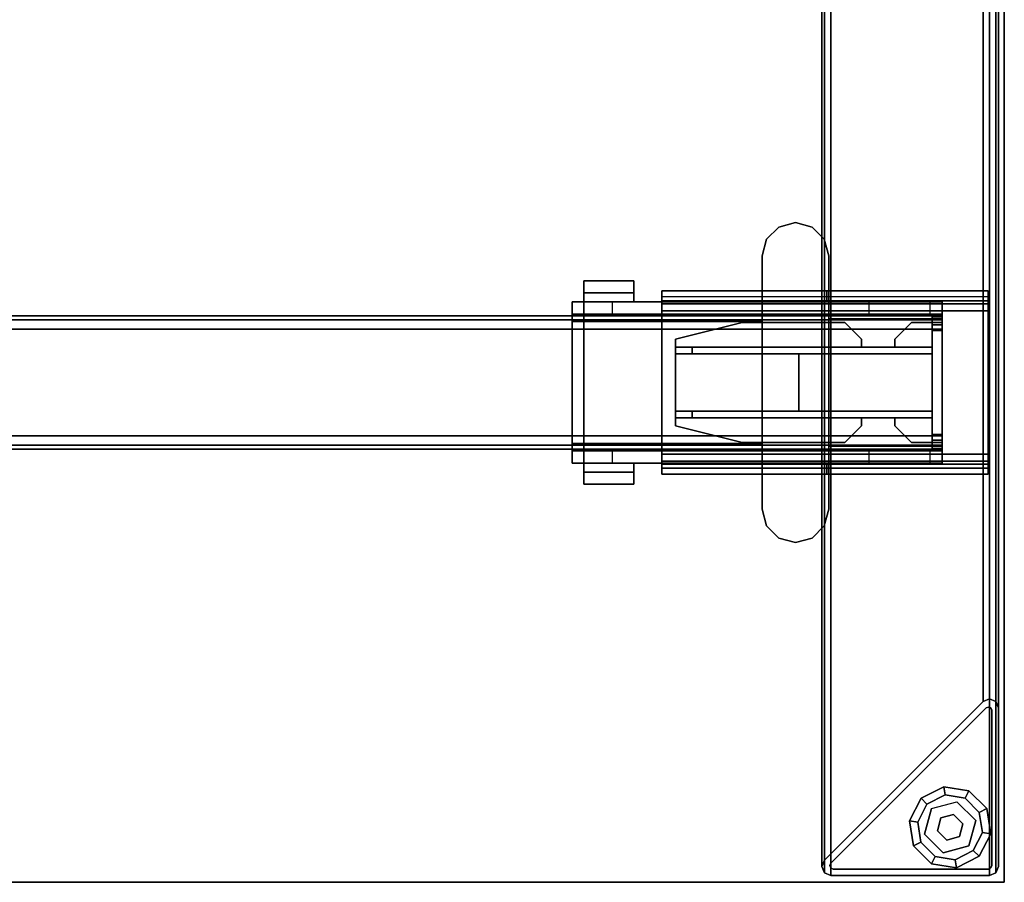
# Model space of a CAD drawing. Units: inches. Extents: x -2 to 168, y -6 to 113.
# Drawn here: x 156 to 167, y 36 to 46 of the extents above; entities that cross this region are included whole.
import ezdxf

# ---------------------------------------------------------------- set-up
doc = ezdxf.new("R2010")
doc.units = ezdxf.units.IN
doc.header["$MEASUREMENT"] = 0
for name, color, linetype in [('HARDWARE-BEAMCLAMP', 4, 'Continuous'), ('HARDWARE-BEAMINSERT', 4, 'Continuous'), ('STRUCTURE-BEAM', 7, 'Continuous'), ('STRUCTURE-GLIDE', 7, 'Continuous'), ('STRUCTURE-LEG', 7, 'Continuous'), ('WKSURF-LAM', 6, 'Continuous')]:
    doc.layers.add(name, color=color, linetype=linetype)

# ---------------------------------------------------------------- blocks, each defined once
blk = doc.blocks.new('XGNLFEN_48_0T')
at = {"layer": 'STRUCTURE-GLIDE'}
for points in [[(0.307, 23.568, 0.169), (0.376, 23.499, 0.225), (0.589, 23.608, 0.225), (0.574, 23.704, 0.169)], [(0.307, 23.568, 0.056), (0.307, 23.568, 0.169), (0.574, 23.704, 0.169), (0.574, 23.704, 0.056)], [(0.376, 23.499), (0.307, 23.568, 0.056), (0.574, 23.704, 0.056), (0.589, 23.608)], [(0.574, 23.704, 0.169), (0.589, 23.608, 0.225), (0.826, 23.571, 0.225), (0.87, 23.657, 0.169)], [(0.574, 23.704, 0.056), (0.574, 23.704, 0.169), (0.87, 23.657, 0.169), (0.87, 23.657, 0.056)], [(0.589, 23.608), (0.574, 23.704, 0.056), (0.87, 23.657, 0.056), (0.826, 23.571)], [(0.87, 23.657, 0.169), (0.826, 23.571, 0.225), (0.995, 23.401, 0.225), (1.082, 23.446, 0.169)], [(0.826, 23.571), (0.87, 23.657, 0.056), (1.082, 23.446, 0.056), (0.995, 23.401)], [(0.87, 23.657, 0.056), (0.87, 23.657, 0.169), (1.082, 23.446, 0.169), (1.082, 23.446, 0.056)], [(0.171, 23.301, 0.169), (0.267, 23.286, 0.225), (0.376, 23.499, 0.225), (0.307, 23.568, 0.169)], [(0.171, 23.301, 0.056), (0.171, 23.301, 0.169), (0.307, 23.568, 0.169), (0.307, 23.568, 0.056)], [(0.267, 23.286), (0.171, 23.301, 0.056), (0.307, 23.568, 0.056), (0.376, 23.499)], [(0.731, 23.527, 0.429), (0.731, 23.527, 0.225), (0.429, 23.446, 0.225), (0.429, 23.446, 0.429)], [(0.952, 23.306, 0.429), (0.952, 23.306, 0.225), (0.731, 23.527, 0.225), (0.731, 23.527, 0.429)], [(0.429, 23.446, 0.429), (0.429, 23.446, 0.225), (0.348, 23.144, 0.225), (0.348, 23.144, 0.429)], [(1.082, 23.446, 0.169), (0.995, 23.401, 0.225), (1.032, 23.165, 0.225), (1.129, 23.15, 0.169)], [(0.995, 23.401), (1.082, 23.446, 0.056), (1.129, 23.15, 0.056), (1.032, 23.165)], [(1.082, 23.446, 0.056), (1.082, 23.446, 0.169), (1.129, 23.15, 0.169), (1.129, 23.15, 0.056)], [(0.218, 23.005, 0.169), (0.305, 23.05, 0.225), (0.267, 23.286, 0.225), (0.171, 23.301, 0.169)], [(0.218, 23.005, 0.056), (0.218, 23.005, 0.169), (0.171, 23.301, 0.169), (0.171, 23.301, 0.056)], [(0.305, 23.05), (0.218, 23.005, 0.056), (0.171, 23.301, 0.056), (0.267, 23.286)], [(0.539, 23.336, 2.87), (0.539, 23.336, 0.429), (0.499, 23.185, 0.429), (0.499, 23.185, 2.87)], [(0.69, 23.376, 2.87), (0.69, 23.376, 0.429), (0.539, 23.336, 0.429), (0.539, 23.336, 2.87)], [(0.801, 23.266, 2.87), (0.801, 23.266, 0.429), (0.69, 23.376, 0.429), (0.69, 23.376, 2.87)], [(0.76, 23.115, 2.87), (0.76, 23.115, 0.429), (0.801, 23.266, 0.429), (0.801, 23.266, 2.87)], [(0.871, 23.004, 0.429), (0.871, 23.004, 0.225), (0.952, 23.306, 0.225), (0.952, 23.306, 0.429)], [(0.348, 23.144, 0.429), (0.348, 23.144, 0.225), (0.569, 22.923, 0.225), (0.569, 22.923, 0.429)], [(0.499, 23.185, 2.87), (0.499, 23.185, 0.429), (0.609, 23.074, 0.429), (0.609, 23.074, 2.87)], [(1.129, 23.15, 0.169), (1.032, 23.165, 0.225), (0.924, 22.951, 0.225), (0.993, 22.883, 0.169)], [(1.032, 23.165), (1.129, 23.15, 0.056), (0.993, 22.883, 0.056), (0.924, 22.951)], [(1.129, 23.15, 0.056), (1.129, 23.15, 0.169), (0.993, 22.883, 0.169), (0.993, 22.883, 0.056)], [(0.43, 22.793, 0.169), (0.474, 22.88, 0.225), (0.305, 23.05, 0.225), (0.218, 23.005, 0.169)], [(0.474, 22.88), (0.43, 22.793, 0.056), (0.218, 23.005, 0.056), (0.305, 23.05)], [(0.609, 23.074, 0.429), (0.76, 23.115, 0.429), (0.76, 23.115, 2.87), (0.609, 23.074, 2.87)], [(0.43, 22.793, 0.056), (0.43, 22.793, 0.169), (0.218, 23.005, 0.169), (0.218, 23.005, 0.056)], [(0.993, 22.883, 0.169), (0.924, 22.951, 0.225), (0.71, 22.843, 0.225), (0.726, 22.746, 0.169)], [(0.924, 22.951), (0.993, 22.883, 0.056), (0.726, 22.746, 0.056), (0.71, 22.843)], [(0.726, 22.746, 0.169), (0.71, 22.843, 0.225), (0.474, 22.88, 0.225), (0.43, 22.793, 0.169)], [(0.71, 22.843), (0.726, 22.746, 0.056), (0.43, 22.793, 0.056), (0.474, 22.88)], [(0.993, 22.883, 0.056), (0.993, 22.883, 0.169), (0.726, 22.746, 0.169), (0.726, 22.746, 0.056)], [(0.726, 22.746, 0.056), (0.726, 22.746, 0.169), (0.43, 22.793, 0.169), (0.43, 22.793, 0.056)]]:
    blk.add_3dface(points, dxfattribs=at)
for points, invisible_edges in [([(0.267, 23.286), (0.376, 23.499), (0.924, 22.951), (0.71, 22.843)], 10), ([(0.267, 23.286, 0.225), (0.71, 22.843, 0.225), (0.924, 22.951, 0.225), (0.376, 23.499, 0.225)], 5), ([(0.924, 22.951), (0.376, 23.499), (0.589, 23.608), (1.032, 23.165)], 5), ([(0.924, 22.951, 0.225), (1.032, 23.165, 0.225), (0.589, 23.608, 0.225), (0.376, 23.499, 0.225)], 10), ([(0.429, 23.446, 0.429), (0.871, 23.004, 0.429), (0.952, 23.306, 0.429), (0.731, 23.527, 0.429)], 1), ([(0.589, 23.608), (0.826, 23.571), (0.995, 23.401), (1.032, 23.165)], 8), ([(0.589, 23.608, 0.225), (1.032, 23.165, 0.225), (0.995, 23.401, 0.225), (0.826, 23.571, 0.225)], 1), ([(0.569, 22.923, 0.429), (0.348, 23.144, 0.429), (0.429, 23.446, 0.429), (0.871, 23.004, 0.429)], 4), ([(0.474, 22.88), (0.305, 23.05), (0.267, 23.286), (0.71, 22.843)], 4), ([(0.474, 22.88, 0.225), (0.71, 22.843, 0.225), (0.267, 23.286, 0.225), (0.305, 23.05, 0.225)], 2)]:
    blk.add_3dface(points, dxfattribs=dict(at, invisible_edges=invisible_edges))
at = {"layer": 'STRUCTURE-LEG'}
for points in [[(0.079, -23.69, 27.304), (0.11, -23.765, 27.38), (0.11, 23.765, 27.38), (0.079, 23.69, 27.304)], [(0.079, 23.69, 27.304), (0.11, 23.765, 27.38), (0.11, 23.765, 0.521), (0.079, 23.69, 0.521)], [(0.11, -23.765, 27.38), (0.185, -23.796, 27.411), (0.185, 23.796, 27.411), (0.11, 23.765, 27.38)], [(0.11, 23.765, 27.38), (0.185, 23.796, 27.411), (0.185, 23.796, 0.521), (0.11, 23.765, 0.521)], [(2.059, 23.796, 27.411), (0.185, 23.796, 27.411), (0.185, -23.796, 27.411), (2.059, -23.796, 27.411)], [(2.059, 23.796, 0.521), (0.185, 23.796, 0.521), (0.185, 23.796, 27.411), (2.059, 23.796, 27.411)], [(2.059, 23.796, 27.411), (2.059, -23.796, 27.411), (2.134, -23.765, 27.38), (2.134, 23.765, 27.38)], [(2.134, 23.765, 27.38), (2.134, 23.765, 0.521), (2.059, 23.796, 0.521), (2.059, 23.796, 27.411)], [(2.134, 23.765, 27.38), (2.134, -23.765, 27.38), (2.166, -23.69, 27.304), (2.166, 23.69, 27.304)], [(2.166, 23.69, 27.304), (2.166, 23.69, 0.521), (2.134, 23.765, 0.521), (2.134, 23.765, 27.38)], [(0.079, 23.69, 27.304), (0.079, 21.816, 25.43), (0.079, -21.816, 25.43), (0.079, -23.69, 27.304)], [(0.079, 23.69, 0.521), (0.079, 21.816, 0.521), (0.079, 21.816, 25.43), (0.079, 23.69, 27.304)], [(0.158, 23.678, 0.521), (0.169, 23.706, 0.521), (0.169, 23.706, 0.639), (0.158, 23.678, 0.639)], [(0.158, 21.844, 0.521), (0.158, 23.678, 0.521), (0.158, 23.678, 0.639), (0.158, 21.844, 0.639)], [(0.169, 23.706, 0.521), (0.197, 23.718, 0.521), (0.197, 23.718, 0.639), (0.169, 23.706, 0.639)], [(0.197, 23.718, 0.521), (2.031, 23.718, 0.521), (2.031, 23.718, 0.639), (0.197, 23.718, 0.639)], [(2.059, 23.65, 0.639), (2.059, 23.65, 0.521), (0.225, 21.816, 0.521), (0.225, 21.816, 0.639)], [(0.26, 21.741, 25.355), (2.134, 23.615, 27.229), (2.134, -23.615, 27.229), (0.26, -21.741, 25.355)], [(0.26, 21.741, 0.521), (2.134, 23.615, 0.521), (2.134, 23.615, 27.229), (0.26, 21.741, 25.355)], [(2.059, 23.706, 0.521), (2.059, 23.706, 0.639), (2.031, 23.718, 0.639), (2.031, 23.718, 0.521)], [(2.071, 23.678, 0.521), (2.071, 23.678, 0.639), (2.059, 23.706, 0.639), (2.059, 23.706, 0.521)], [(2.059, 23.65, 0.521), (2.059, 23.65, 0.639), (2.071, 23.678, 0.639), (2.071, 23.678, 0.521)], [(2.166, 23.69, 27.304), (2.166, -23.69, 27.304), (2.134, -23.615, 27.229), (2.134, 23.615, 27.229)], [(2.134, 23.615, 27.229), (2.134, 23.615, 0.521), (2.166, 23.69, 0.521), (2.166, 23.69, 27.304)], [(0.079, 21.816, 25.43), (0.11, 21.741, 25.355), (0.11, -21.741, 25.355), (0.079, -21.816, 25.43)], [(0.079, 21.816, 0.521), (0.11, 21.741, 0.521), (0.11, 21.741, 25.355), (0.079, 21.816, 25.43)], [(0.158, 21.844, 0.521), (0.158, 21.844, 0.639), (0.169, 21.816, 0.639), (0.169, 21.816, 0.521)], [(0.169, 21.816, 0.521), (0.169, 21.816, 0.639), (0.197, 21.805, 0.639), (0.197, 21.805, 0.521)], [(0.197, 21.805, 0.521), (0.197, 21.805, 0.639), (0.225, 21.816, 0.639), (0.225, 21.816, 0.521)], [(0.11, 21.741, 25.355), (0.185, 21.71, 25.324), (0.185, -21.71, 25.324), (0.11, -21.741, 25.355)], [(0.11, 21.741, 0.521), (0.185, 21.71, 0.521), (0.185, 21.71, 25.324), (0.11, 21.741, 25.355)], [(0.185, 21.71, 25.324), (0.26, 21.741, 25.355), (0.26, -21.741, 25.355), (0.185, -21.71, 25.324)], [(0.185, 21.71, 0.521), (0.26, 21.741, 0.521), (0.26, 21.741, 25.355), (0.185, 21.71, 25.324)], [(0.199, 19.055, 27.332), (0.199, 19.055, 25.836), (0.199, 18.937, 25.836), (0.199, 18.937, 27.332)], [(0.199, 19.055, 27.332), (0.199, 18.937, 27.332), (2.107, 18.937, 27.332), (2.107, 19.055, 27.332)], [(0.199, 19.055, 25.836), (4.055, 19.055, 25.836), (4.055, 18.986, 25.669), (0.199, 18.986, 25.669)], [(0.199, 18.986, 25.669), (4.055, 18.986, 25.669), (4.055, 18.819, 25.6), (0.199, 18.819, 25.6)], [(2.107, 19.055, 27.027), (2.107, 19.055, 27.332), (2.107, 18.937, 27.332), (2.107, 18.937, 27.027)], [(2.107, 19.055, 27.027), (2.107, 18.937, 27.027), (4.055, 18.937, 27.027), (4.055, 19.055, 27.027)], [(4.055, 19.055, 25.836), (4.055, 19.055, 27.027), (4.055, 18.937, 27.027), (4.055, 18.937, 25.836)], [(4.055, 18.937, 25.836), (0.199, 18.937, 25.836), (0.199, 18.903, 25.752), (4.055, 18.903, 25.752)], [(4.055, 18.903, 25.752), (0.199, 18.903, 25.752), (0.199, 18.819, 25.718), (4.055, 18.819, 25.718)], [(0.199, 18.819, 25.6), (0.199, 17.126, 25.6), (0.199, 17.126, 25.718), (0.199, 18.819, 25.718)], [(4.055, 17.126, 25.718), (4.055, 18.819, 25.718), (0.199, 18.819, 25.718), (0.199, 17.126, 25.718)], [(0.199, 18.819, 25.6), (4.055, 18.819, 25.6), (4.055, 17.126, 25.6), (0.199, 17.126, 25.6)], [(4.055, 17.126, 25.6), (4.055, 18.819, 25.6), (4.055, 18.819, 25.718), (4.055, 17.126, 25.718)], [(0.199, 16.959, 25.669), (4.055, 16.959, 25.669), (4.055, 17.126, 25.6), (0.199, 17.126, 25.6)], [(0.199, 17.043, 25.752), (4.055, 17.043, 25.752), (4.055, 17.126, 25.718), (0.199, 17.126, 25.718)], [(0.199, 17.008, 25.836), (4.055, 17.008, 25.836), (4.055, 17.043, 25.752), (0.199, 17.043, 25.752)], [(0.199, 16.89, 27.332), (2.107, 16.89, 27.332), (2.107, 17.008, 27.332), (0.199, 17.008, 27.332)], [(0.199, 16.89, 27.332), (0.199, 17.008, 27.332), (0.199, 17.008, 25.836), (0.199, 16.89, 25.836)], [(2.107, 16.89, 27.027), (4.055, 16.89, 27.027), (4.055, 17.008, 27.027), (2.107, 17.008, 27.027)], [(2.107, 16.89, 27.027), (2.107, 17.008, 27.027), (2.107, 17.008, 27.332), (2.107, 16.89, 27.332)], [(4.055, 16.89, 25.836), (4.055, 17.008, 25.836), (4.055, 17.008, 27.027), (4.055, 16.89, 27.027)], [(4.055, 16.959, 25.669), (4.055, 16.89, 25.836), (0.199, 16.89, 25.836), (0.199, 16.959, 25.669)]]:
    blk.add_3dface(points, dxfattribs=at)
for points, invisible_edges in [([(0.079, 23.69, 0.521), (0.11, 23.765, 0.521), (0.169, 23.706, 0.521), (0.158, 23.678, 0.521)], 10), ([(0.11, 23.765, 0.521), (0.185, 23.796, 0.521), (0.197, 23.718, 0.521), (0.169, 23.706, 0.521)], 10), ([(2.059, 23.796, 0.521), (2.031, 23.718, 0.521), (0.197, 23.718, 0.521), (0.185, 23.796, 0.521)], 5), ([(2.134, 23.765, 0.521), (2.059, 23.706, 0.521), (2.031, 23.718, 0.521), (2.059, 23.796, 0.521)], 5), ([(2.166, 23.69, 0.521), (2.071, 23.678, 0.521), (2.059, 23.706, 0.521), (2.134, 23.765, 0.521)], 5), ([(0.158, 23.678, 0.521), (0.158, 21.844, 0.521), (0.079, 21.816, 0.521), (0.079, 23.69, 0.521)], 10), ([(0.169, 23.706, 0.639), (2.071, 23.678, 0.639), (2.059, 23.65, 0.639), (0.158, 23.678, 0.639)], 5), ([(2.059, 23.65, 0.639), (0.225, 21.816, 0.639), (0.158, 21.844, 0.639), (0.158, 23.678, 0.639)], 10), ([(2.059, 23.706, 0.639), (2.071, 23.678, 0.639), (0.169, 23.706, 0.639), (0.197, 23.718, 0.639)], 10), ([(2.031, 23.718, 0.639), (2.031, 23.718, 0.639), (2.059, 23.706, 0.639), (0.197, 23.718, 0.639)], 4), ([(0.225, 21.816, 0.521), (2.059, 23.65, 0.521), (2.134, 23.615, 0.521), (0.26, 21.741, 0.521)], 10), ([(2.134, 23.615, 0.521), (2.059, 23.65, 0.521), (2.071, 23.678, 0.521), (2.166, 23.69, 0.521)], 5), ([(0.079, 21.816, 0.521), (0.158, 21.844, 0.521), (0.169, 21.816, 0.521), (0.11, 21.741, 0.521)], 5), ([(0.11, 21.741, 0.521), (0.169, 21.816, 0.521), (0.197, 21.805, 0.521), (0.185, 21.71, 0.521)], 5), ([(0.158, 21.844, 0.639), (0.225, 21.816, 0.639), (0.197, 21.805, 0.639), (0.169, 21.816, 0.639)], 1), ([(0.185, 21.71, 0.521), (0.197, 21.805, 0.521), (0.225, 21.816, 0.521), (0.26, 21.741, 0.521)], 5), ([(0.199, 19.055, 25.836), (0.199, 18.986, 25.669), (0.199, 18.903, 25.752), (0.199, 18.937, 25.836)], 2), ([(2.107, 19.055, 27.027), (0.199, 19.055, 25.836), (0.199, 19.055, 27.332), (2.107, 19.055, 27.332)], 1), ([(0.199, 19.055, 25.836), (2.107, 19.055, 27.027), (4.055, 19.055, 27.027), (4.055, 19.055, 25.836)], 1), ([(0.199, 18.986, 25.669), (0.199, 18.819, 25.6), (0.199, 18.819, 25.718), (0.199, 18.903, 25.752)], 8), ([(4.055, 18.937, 25.836), (4.055, 18.903, 25.752), (4.055, 18.986, 25.669), (4.055, 19.055, 25.836)], 2), ([(4.055, 18.903, 25.752), (4.055, 18.819, 25.718), (4.055, 18.819, 25.6), (4.055, 18.986, 25.669)], 8), ([(0.199, 18.937, 27.332), (0.199, 18.937, 25.836), (2.107, 18.937, 27.027), (2.107, 18.937, 27.332)], 2), ([(4.055, 18.937, 27.027), (2.107, 18.937, 27.027), (0.199, 18.937, 25.836), (4.055, 18.937, 25.836)], 2), ([(0.199, 17.126, 25.6), (0.199, 16.959, 25.669), (0.199, 17.043, 25.752), (0.199, 17.126, 25.718)], 2), ([(4.055, 17.126, 25.6), (4.055, 17.126, 25.718), (4.055, 17.043, 25.752), (4.055, 16.959, 25.669)], 4), ([(0.199, 16.959, 25.669), (0.199, 16.89, 25.836), (0.199, 17.008, 25.836), (0.199, 17.043, 25.752)], 8), ([(0.199, 17.008, 27.332), (2.107, 17.008, 27.332), (2.107, 17.008, 27.027), (0.199, 17.008, 25.836)], 4), ([(4.055, 17.008, 25.836), (0.199, 17.008, 25.836), (2.107, 17.008, 27.027), (4.055, 17.008, 27.027)], 2), ([(4.055, 16.959, 25.669), (4.055, 17.043, 25.752), (4.055, 17.008, 25.836), (4.055, 16.89, 25.836)], 1), ([(2.107, 16.89, 27.027), (2.107, 16.89, 27.332), (0.199, 16.89, 27.332), (0.199, 16.89, 25.836)], 8), ([(2.107, 16.89, 27.027), (0.199, 16.89, 25.836), (4.055, 16.89, 25.836), (4.055, 16.89, 27.027)], 1)]:
    blk.add_3dface(points, dxfattribs=dict(at, invisible_edges=invisible_edges))
blk = doc.blocks.new('XGNTPA_4884FL_0T')
at = {"layer": 'WKSURF-LAM'}
for points in [[(0, -23.875, 27.45), (0, -23.875, 28.5), (0, 23.875, 28.5), (0, 23.875, 27.45)], [(83.75, 23.875, 28.5), (83.75, 23.875, 27.45), (0, 23.875, 27.45), (0, 23.875, 28.5)]]:
    blk.add_3dface(points, dxfattribs=at)
for points, invisible_edges in [([(0, -23.875, 28.5), (14.626, -2.91, 28.5), (14.626, 2.91, 28.5), (0, 23.875, 28.5)], 5), ([(0, 23.875, 28.5), (14.626, 2.91, 28.5), (14.718, 3.133, 28.5), (14.94, 3.225, 28.5)], 9), ([(0, 23.875, 28.5), (14.94, 3.225, 28.5), (68.81, 3.225, 28.5), (83.75, 23.875, 28.5)], 7), ([(14.626, 2.91, 27.45), (14.626, -2.91, 27.45), (0, -23.875, 27.45), (0, 23.875, 27.45)], 10), ([(14.718, 3.133, 27.45), (14.626, 2.91, 27.45), (0, 23.875, 27.45), (14.94, 3.225, 27.45)], 6), ([(68.81, 3.225, 27.45), (14.94, 3.225, 27.45), (0, 23.875, 27.45), (83.75, 23.875, 27.45)], 11)]:
    blk.add_3dface(points, dxfattribs=dict(at, invisible_edges=invisible_edges))
blk = doc.blocks.new('XGNBR_84_0T')
at = {"layer": 'STRUCTURE-BEAM'}
for points in [[(0.865, -17.185, 26.741), (83.015, -17.185, 26.741), (83.015, -17.185, 25.875), (0.865, -17.185, 25.875)], [(0.865, -17.231, 26.853), (83.015, -17.231, 26.853), (83.015, -17.185, 26.741), (0.865, -17.185, 26.741)], [(0.865, -17.231, 25.764), (0.865, -17.185, 25.875), (83.015, -17.185, 25.875), (83.015, -17.231, 25.764)], [(0.865, -17.343, 26.899), (83.015, -17.343, 26.899), (83.015, -17.231, 26.853), (0.865, -17.231, 26.853)], [(0.865, -17.343, 25.718), (0.865, -17.231, 25.764), (83.015, -17.231, 25.764), (83.015, -17.343, 25.718)], [(0.865, -18.603, 26.899), (83.015, -18.603, 26.899), (83.015, -17.343, 26.899), (0.865, -17.343, 26.899)], [(0.865, -17.343, 25.718), (83.015, -17.343, 25.718), (83.015, -18.603, 25.718), (0.865, -18.603, 25.718)], [(0.865, -18.603, 25.718), (83.015, -18.603, 25.718), (83.015, -18.714, 25.764), (0.865, -18.714, 25.764)], [(0.865, -18.714, 26.853), (83.015, -18.714, 26.853), (83.015, -18.603, 26.899), (0.865, -18.603, 26.899)], [(0.865, -18.714, 25.764), (83.015, -18.714, 25.764), (83.015, -18.76, 25.875), (0.865, -18.76, 25.875)], [(0.865, -18.76, 26.741), (83.015, -18.76, 26.741), (83.015, -18.714, 26.853), (0.865, -18.714, 26.853)], [(0.865, -18.76, 25.875), (83.015, -18.76, 25.875), (83.015, -18.76, 26.741), (0.865, -18.76, 26.741)]]:
    blk.add_3dface(points, dxfattribs=at)
for points, invisible_edges in [([(83.015, -17.231, 26.853), (83.015, -17.292, 26.793), (83.015, -17.264, 26.726), (83.015, -17.185, 26.741)], 5), ([(83.015, -17.185, 25.875), (83.015, -17.185, 26.741), (83.015, -17.264, 26.726), (83.015, -17.264, 25.891)], 10), ([(83.015, -17.185, 25.875), (83.015, -17.264, 25.891), (83.015, -17.292, 25.824), (83.015, -17.231, 25.764)], 5), ([(83.015, -17.231, 26.853), (83.015, -17.343, 26.899), (83.015, -17.358, 26.82), (83.015, -17.292, 26.793)], 10), ([(83.015, -17.343, 25.718), (83.015, -17.231, 25.764), (83.015, -17.292, 25.824), (83.015, -17.358, 25.797)], 10), ([(83.015, -18.603, 26.899), (83.015, -18.587, 26.82), (83.015, -17.358, 26.82), (83.015, -17.343, 26.899)], 5), ([(83.015, -17.343, 25.718), (83.015, -17.358, 25.797), (83.015, -18.587, 25.797), (83.015, -18.603, 25.718)], 5), ([(83.015, -18.714, 25.764), (83.015, -18.603, 25.718), (83.015, -18.587, 25.797), (83.015, -18.654, 25.824)], 10), ([(83.015, -18.603, 26.899), (83.015, -18.714, 26.853), (83.015, -18.654, 26.793), (83.015, -18.587, 26.82)], 10), ([(83.015, -18.714, 25.764), (83.015, -18.654, 25.824), (83.015, -18.681, 25.891), (83.015, -18.76, 25.875)], 5), ([(83.015, -18.76, 26.741), (83.015, -18.681, 26.726), (83.015, -18.654, 26.793), (83.015, -18.714, 26.853)], 5), ([(83.015, -18.76, 26.741), (83.015, -18.76, 25.875), (83.015, -18.681, 25.891), (83.015, -18.681, 26.726)], 10)]:
    blk.add_3dface(points, dxfattribs=dict(at, invisible_edges=invisible_edges))
blk = doc.blocks.new('XGNHPF_28T')
at = {"layer": 'HARDWARE-BEAMCLAMP'}
for points in [[(80.942, -16.28, 27.45), (81.086, -16.136, 27.45), (81.086, -16.136, 27.049), (80.942, -16.28, 27.049)], [(81.086, -16.136, 27.45), (81.283, -16.083, 27.45), (81.283, -16.083, 27.049), (81.086, -16.136, 27.049)], [(81.283, -16.083, 27.45), (81.48, -16.136, 27.45), (81.48, -16.136, 27.049), (81.283, -16.083, 27.049)], [(81.48, -16.136, 27.45), (81.624, -16.28, 27.45), (81.624, -16.28, 27.049), (81.48, -16.136, 27.049)], [(80.889, -16.477, 27.45), (80.942, -16.28, 27.45), (80.942, -16.28, 27.049), (80.889, -16.477, 27.049)], [(81.624, -16.28, 27.45), (81.676, -16.477, 27.45), (81.676, -16.477, 27.049), (81.624, -16.28, 27.049)], [(80.889, -19.469, 27.45), (80.889, -16.477, 27.45), (80.889, -16.477, 27.049), (80.889, -19.469, 27.049)], [(81.676, -16.477, 27.45), (81.676, -19.469, 27.45), (81.676, -19.469, 27.049), (81.676, -16.477, 27.049)], [(78.784, -16.772, 26.572), (79.375, -16.772, 26.572), (79.375, -16.913, 26.572), (78.784, -16.913, 26.572)], [(79.375, -16.772, 26.758), (79.375, -16.772, 26.572), (78.784, -16.772, 26.572), (78.784, -16.772, 26.758)], [(78.784, -17.02, 27.054), (79.375, -17.02, 27.054), (79.375, -16.772, 26.758), (78.784, -16.772, 26.758)], [(78.784, -16.913, 26.612), (78.784, -17.02, 26.612), (78.784, -17.02, 27.054), (78.784, -16.772, 26.758)], [(78.784, -16.772, 26.572), (78.784, -16.913, 26.572), (78.784, -16.913, 26.612), (78.784, -16.772, 26.758)], [(79.375, -16.913, 26.612), (79.375, -16.772, 26.758), (79.375, -17.02, 27.054), (79.375, -17.02, 26.612)], [(79.375, -16.772, 26.572), (79.375, -16.772, 26.758), (79.375, -16.913, 26.612), (79.375, -16.913, 26.572)], [(79.375, -16.913, 26.612), (79.375, -17.02, 26.612), (78.784, -17.02, 26.612), (78.784, -16.913, 26.612)], [(79.375, -16.913, 26.572), (79.375, -16.913, 26.612), (78.784, -16.913, 26.612), (78.784, -16.913, 26.572)], [(78.645, -17.167, 26.584), (78.645, -17.02, 26.584), (79.117, -17.02, 26.112), (79.117, -17.167, 26.112)], [(78.645, -17.253, 27.193), (78.784, -17.253, 27.332), (78.784, -17.02, 27.054), (78.645, -17.02, 26.914)], [(80.889, -17.02, 27.054), (78.784, -17.02, 27.054), (78.784, -17.253, 27.332), (80.889, -17.253, 27.332)], [(79.117, -17.02, 26.112), (79.117, -17.167, 26.112), (81.677, -17.167, 26.112), (81.677, -17.02, 26.112)], [(81.676, -17.22, 27.293), (83.015, -17.22, 27.293), (83.015, -17.02, 27.054), (81.676, -17.02, 27.054)], [(81.677, -17.167, 26.112), (81.677, -17.02, 26.112), (82.149, -17.02, 26.584), (82.149, -17.167, 26.584)], [(82.149, -17.02, 26.584), (82.149, -17.167, 26.584), (82.876, -17.167, 26.584), (82.876, -17.02, 26.584)], [(82.876, -17.167, 26.584), (82.876, -17.02, 26.584), (83.015, -17.02, 26.723), (83.015, -17.167, 26.723)], [(83.015, -17.22, 27.293), (83.015, -18.725, 27.293), (83.015, -18.926, 27.054), (83.015, -17.02, 27.054)], [(78.645, -18.778, 26.899), (78.645, -17.167, 26.899), (83.015, -17.167, 26.899), (83.015, -18.778, 26.899)], [(78.784, -18.692, 27.332), (78.784, -17.253, 27.332), (78.645, -17.253, 27.193), (78.645, -18.692, 27.193)], [(78.784, -17.253, 27.332), (78.784, -18.692, 27.332), (80.889, -18.692, 27.332), (80.889, -17.253, 27.332)], [(81.676, -18.725, 27.293), (83.015, -18.725, 27.293), (83.015, -17.22, 27.293), (81.676, -17.22, 27.293)], [(78.645, -18.926, 26.914), (78.784, -18.926, 27.054), (78.784, -18.692, 27.332), (78.645, -18.692, 27.193)], [(80.889, -18.692, 27.332), (78.784, -18.692, 27.332), (78.784, -18.926, 27.054), (80.889, -18.926, 27.054)], [(78.645, -18.926, 26.584), (78.645, -18.778, 26.584), (79.117, -18.778, 26.112), (79.117, -18.926, 26.112)], [(79.117, -18.778, 26.112), (79.117, -18.926, 26.112), (81.677, -18.926, 26.112), (81.677, -18.778, 26.112)], [(83.015, -18.926, 27.054), (83.015, -18.725, 27.293), (81.676, -18.725, 27.293), (81.676, -18.926, 27.054)], [(81.677, -18.926, 26.112), (81.677, -18.778, 26.112), (82.149, -18.778, 26.584), (82.149, -18.926, 26.584)], [(82.149, -18.778, 26.584), (82.149, -18.926, 26.584), (82.876, -18.926, 26.584), (82.876, -18.778, 26.584)], [(82.876, -18.926, 26.584), (82.876, -18.778, 26.584), (83.015, -18.778, 26.723), (83.015, -18.926, 26.723)], [(78.784, -19.032, 26.612), (78.784, -18.926, 26.612), (79.375, -18.926, 26.612), (79.375, -19.032, 26.612)], [(78.784, -19.174, 26.758), (79.375, -19.174, 26.758), (79.375, -18.926, 27.054), (78.784, -18.926, 27.054)], [(78.784, -19.174, 26.758), (78.784, -18.926, 27.054), (78.784, -18.926, 26.612), (78.784, -19.032, 26.612)], [(79.375, -18.926, 26.612), (79.375, -18.926, 27.054), (79.375, -19.174, 26.758), (79.375, -19.032, 26.612)], [(78.784, -19.032, 26.572), (78.784, -19.032, 26.612), (79.375, -19.032, 26.612), (79.375, -19.032, 26.572)], [(78.784, -19.032, 26.572), (79.375, -19.032, 26.572), (79.375, -19.174, 26.572), (78.784, -19.174, 26.572)], [(78.784, -19.174, 26.758), (78.784, -19.032, 26.612), (78.784, -19.032, 26.572), (78.784, -19.174, 26.572)], [(79.375, -19.032, 26.572), (79.375, -19.032, 26.612), (79.375, -19.174, 26.758), (79.375, -19.174, 26.572)], [(78.784, -19.174, 26.758), (78.784, -19.174, 26.572), (79.375, -19.174, 26.572), (79.375, -19.174, 26.758)], [(80.942, -19.666, 27.049), (80.942, -19.666, 27.45), (80.889, -19.469, 27.45), (80.889, -19.469, 27.049)], [(81.676, -19.469, 27.049), (81.676, -19.469, 27.45), (81.624, -19.666, 27.45), (81.624, -19.666, 27.049)], [(81.086, -19.81, 27.049), (81.086, -19.81, 27.45), (80.942, -19.666, 27.45), (80.942, -19.666, 27.049)], [(81.624, -19.666, 27.049), (81.624, -19.666, 27.45), (81.48, -19.81, 27.45), (81.48, -19.81, 27.049)], [(81.283, -19.862, 27.049), (81.283, -19.862, 27.45), (81.086, -19.81, 27.45), (81.086, -19.81, 27.049)], [(81.48, -19.81, 27.049), (81.48, -19.81, 27.45), (81.283, -19.862, 27.45), (81.283, -19.862, 27.049)]]:
    blk.add_3dface(points, dxfattribs=at)
for points, invisible_edges in [([(80.942, -16.28, 27.049), (81.086, -16.136, 27.049), (81.086, -19.81, 27.049), (80.942, -19.666, 27.049)], 10), ([(81.086, -19.81, 27.45), (81.086, -16.136, 27.45), (80.942, -16.28, 27.45), (80.942, -19.666, 27.45)], 5), ([(81.086, -16.136, 27.049), (81.283, -16.083, 27.049), (81.283, -19.862, 27.049), (81.086, -19.81, 27.049)], 10), ([(81.283, -19.862, 27.45), (81.283, -16.083, 27.45), (81.086, -16.136, 27.45), (81.086, -19.81, 27.45)], 5), ([(81.283, -16.083, 27.049), (81.48, -16.136, 27.049), (81.48, -19.81, 27.049), (81.283, -19.862, 27.049)], 10), ([(81.48, -19.81, 27.45), (81.48, -16.136, 27.45), (81.283, -16.083, 27.45), (81.283, -19.862, 27.45)], 5), ([(81.48, -16.136, 27.049), (81.624, -16.28, 27.049), (81.624, -19.666, 27.049), (81.48, -19.81, 27.049)], 10), ([(81.624, -19.666, 27.45), (81.624, -16.28, 27.45), (81.48, -16.136, 27.45), (81.48, -19.81, 27.45)], 5), ([(80.889, -16.477, 27.049), (80.942, -16.28, 27.049), (80.942, -19.666, 27.049), (80.889, -19.469, 27.049)], 2), ([(80.942, -19.666, 27.45), (80.942, -16.28, 27.45), (80.889, -16.477, 27.45), (80.889, -19.469, 27.45)], 1), ([(81.624, -16.28, 27.049), (81.676, -16.477, 27.049), (81.676, -19.469, 27.049), (81.624, -19.666, 27.049)], 8), ([(81.676, -19.469, 27.45), (81.676, -16.477, 27.45), (81.624, -16.28, 27.45), (81.624, -19.666, 27.45)], 4), ([(78.645, -17.02, 26.914), (78.645, -17.02, 26.584), (78.645, -17.167, 26.584), (78.645, -17.167, 26.899)], 8), ([(78.645, -17.02, 26.914), (78.645, -17.02, 26.914), (78.645, -17.167, 26.899), (78.645, -17.253, 27.193)], 6), ([(78.645, -17.02, 26.584), (78.645, -17.02, 26.914), (83.015, -17.02, 27.054), (83.015, -17.02, 26.723)], 10), ([(82.876, -17.02, 26.584), (82.149, -17.02, 26.584), (78.645, -17.02, 26.584), (83.015, -17.02, 26.723)], 6), ([(81.677, -17.02, 26.112), (79.117, -17.02, 26.112), (78.645, -17.02, 26.584), (82.149, -17.02, 26.584)], 4), ([(83.015, -17.02, 27.054), (78.645, -17.02, 26.914), (78.784, -17.02, 27.054), (83.015, -17.02, 27.054)], 1), ([(83.015, -17.02, 27.054), (83.015, -18.926, 27.054), (83.015, -18.778, 26.899), (83.015, -17.167, 26.899)], 10), ([(83.015, -17.167, 26.899), (83.015, -17.167, 26.723), (83.015, -17.02, 26.723), (83.015, -17.02, 27.054)], 8), ([(78.645, -18.778, 26.899), (78.645, -18.692, 27.193), (78.645, -17.253, 27.193), (78.645, -17.167, 26.899)], 5), ([(78.645, -17.167, 26.584), (83.015, -17.167, 26.723), (83.015, -17.167, 26.899), (78.645, -17.167, 26.899)], 1), ([(82.876, -17.167, 26.584), (83.015, -17.167, 26.723), (78.645, -17.167, 26.584), (82.149, -17.167, 26.584)], 6), ([(81.677, -17.167, 26.112), (82.149, -17.167, 26.584), (78.645, -17.167, 26.584), (79.117, -17.167, 26.112)], 2), ([(78.645, -18.926, 26.914), (78.645, -18.692, 27.193), (78.645, -18.778, 26.899), (78.645, -18.926, 26.914)], 6), ([(78.645, -18.778, 26.899), (78.645, -18.778, 26.584), (78.645, -18.926, 26.584), (78.645, -18.926, 26.914)], 8), ([(78.645, -18.778, 26.584), (78.645, -18.778, 26.899), (83.015, -18.778, 26.899), (83.015, -18.778, 26.723)], 8), ([(82.876, -18.778, 26.584), (82.149, -18.778, 26.584), (78.645, -18.778, 26.584), (83.015, -18.778, 26.723)], 6), ([(81.677, -18.778, 26.112), (79.117, -18.778, 26.112), (78.645, -18.778, 26.584), (82.149, -18.778, 26.584)], 4), ([(83.015, -18.926, 27.054), (83.015, -18.926, 26.723), (83.015, -18.778, 26.723), (83.015, -18.778, 26.899)], 8), ([(78.645, -18.926, 26.584), (83.015, -18.926, 26.723), (83.015, -18.926, 27.054), (78.645, -18.926, 26.914)], 5), ([(82.876, -18.926, 26.584), (83.015, -18.926, 26.723), (78.645, -18.926, 26.584), (82.149, -18.926, 26.584)], 6), ([(81.677, -18.926, 26.112), (82.149, -18.926, 26.584), (78.645, -18.926, 26.584), (79.117, -18.926, 26.112)], 2), ([(83.015, -18.926, 27.054), (83.015, -18.926, 27.054), (78.784, -18.926, 27.054), (78.645, -18.926, 26.914)], 8)]:
    blk.add_3dface(points, dxfattribs=dict(at, invisible_edges=invisible_edges))
at = {"layer": 'HARDWARE-BEAMINSERT'}
for points in [[(83.015, -17.195, 26.407), (82.897, -17.195, 26.407), (82.897, -17.264, 26.407), (83.015, -17.264, 26.407)], [(82.897, -17.195, 26.21), (82.897, -17.195, 26.407), (83.015, -17.195, 26.407), (83.015, -17.195, 26.21)], [(83.015, -17.264, 26.21), (82.897, -17.264, 26.21), (82.897, -17.195, 26.21), (83.015, -17.195, 26.21)], [(82.897, -17.195, 26.407), (82.897, -17.195, 26.21), (82.897, -17.264, 26.21), (82.897, -17.264, 26.407)], [(83.015, -17.195, 26.407), (83.015, -17.264, 26.407), (83.015, -17.264, 26.21), (83.015, -17.195, 26.21)], [(80.653, -17.264, 26.348), (80.653, -17.264, 26.269), (79.866, -17.461, 26.269), (79.866, -17.461, 26.348)], [(81.867, -17.264, 26.269), (80.653, -17.264, 26.269), (80.653, -17.264, 26.348), (81.867, -17.264, 26.348)], [(82.064, -17.461, 26.348), (82.064, -17.461, 26.269), (81.867, -17.264, 26.269), (81.867, -17.264, 26.348)], [(82.654, -17.264, 26.348), (82.654, -17.264, 26.269), (82.457, -17.461, 26.269), (82.457, -17.461, 26.348)], [(82.897, -17.264, 26.269), (82.654, -17.264, 26.269), (82.654, -17.264, 26.348), (82.897, -17.264, 26.348)], [(83.015, -17.264, 26.726), (82.897, -17.264, 26.726), (82.897, -17.292, 26.793), (83.015, -17.292, 26.793)], [(82.897, -17.264, 25.891), (82.897, -17.264, 26.726), (83.015, -17.264, 26.726), (83.015, -17.264, 25.891)], [(83.015, -17.292, 25.824), (82.897, -17.292, 25.824), (82.897, -17.264, 25.891), (83.015, -17.264, 25.891)], [(82.897, -17.292, 26.793), (82.897, -17.358, 26.82), (83.015, -17.358, 26.82), (83.015, -17.292, 26.793)], [(82.897, -17.358, 25.797), (82.897, -17.292, 25.824), (83.015, -17.292, 25.824), (83.015, -17.358, 25.797)], [(83.015, -17.292, 26.793), (83.015, -17.292, 25.824), (83.015, -17.264, 25.891), (83.015, -17.264, 26.726)], [(83.015, -17.358, 25.797), (83.015, -17.292, 25.824), (83.015, -17.292, 26.793), (83.015, -17.358, 26.82)], [(83.015, -17.358, 26.82), (82.897, -17.358, 26.82), (82.897, -18.587, 26.82), (83.015, -18.587, 26.82)], [(83.015, -18.587, 25.797), (82.897, -18.587, 25.797), (82.897, -17.358, 25.797), (83.015, -17.358, 25.797)], [(83.015, -18.587, 26.82), (83.015, -18.587, 25.797), (83.015, -17.358, 25.797), (83.015, -17.358, 26.82)], [(79.866, -17.555, 26.269), (79.866, -17.555, 26.348), (79.866, -17.461, 26.348), (79.866, -17.461, 26.269)], [(79.866, -17.555, 25.993), (79.866, -17.555, 26.623), (80.063, -17.555, 26.82), (80.063, -17.555, 25.797)], [(79.866, -17.634, 26.623), (79.866, -17.555, 26.623), (79.866, -17.555, 25.993), (79.866, -17.634, 25.993)], [(79.866, -17.555, 26.623), (79.866, -17.634, 26.623), (80.063, -17.634, 26.82), (80.063, -17.555, 26.82)], [(80.063, -17.555, 25.797), (80.063, -17.634, 25.797), (79.866, -17.634, 25.993), (79.866, -17.555, 25.993)], [(80.063, -17.555, 26.82), (82.897, -17.555, 26.82), (82.897, -17.555, 25.797), (80.063, -17.555, 25.797)], [(80.063, -17.634, 26.82), (82.897, -17.634, 26.82), (82.897, -17.555, 26.82), (80.063, -17.555, 26.82)], [(82.897, -17.634, 25.797), (80.063, -17.634, 25.797), (80.063, -17.555, 25.797), (82.897, -17.555, 25.797)], [(82.064, -17.461, 26.269), (82.064, -17.461, 26.348), (82.064, -17.555, 26.348), (82.064, -17.555, 26.269)], [(82.457, -17.555, 26.269), (82.457, -17.555, 26.348), (82.457, -17.461, 26.348), (82.457, -17.461, 26.269)], [(80.063, -17.634, 25.797), (80.063, -17.634, 26.82), (79.866, -17.634, 26.623), (79.866, -17.634, 25.993)], [(79.866, -17.634, 26.348), (79.866, -17.634, 26.269), (79.866, -18.311, 26.269), (79.866, -18.311, 26.348)], [(81.323, -17.634, 26.348), (79.866, -17.634, 26.348), (79.866, -18.311, 26.348), (81.323, -18.311, 26.348)], [(81.323, -17.634, 26.269), (81.323, -18.311, 26.269), (79.866, -18.311, 26.269), (79.866, -17.634, 26.269)], [(82.897, -17.634, 26.82), (80.063, -17.634, 26.82), (80.063, -17.634, 25.797), (82.897, -17.634, 25.797)], [(81.323, -18.311, 26.82), (82.897, -18.311, 26.82), (82.897, -17.634, 26.82), (81.323, -17.634, 26.82)], [(82.897, -18.311, 25.797), (81.323, -18.311, 25.797), (81.323, -17.634, 25.797), (82.897, -17.634, 25.797)], [(81.323, -18.311, 25.797), (81.323, -18.311, 26.82), (81.323, -17.634, 26.82), (81.323, -17.634, 25.797)], [(81.323, -17.634, 26.348), (81.323, -18.311, 26.348), (81.323, -18.311, 26.269), (81.323, -17.634, 26.269)], [(79.866, -18.311, 25.993), (79.866, -18.311, 26.623), (80.063, -18.311, 26.82), (80.063, -18.311, 25.797)], [(79.866, -18.39, 26.623), (79.866, -18.311, 26.623), (79.866, -18.311, 25.993), (79.866, -18.39, 25.993)], [(79.866, -18.311, 26.623), (79.866, -18.39, 26.623), (80.063, -18.39, 26.82), (80.063, -18.311, 26.82)], [(80.063, -18.311, 25.797), (80.063, -18.39, 25.797), (79.866, -18.39, 25.993), (79.866, -18.311, 25.993)], [(80.063, -18.311, 26.82), (82.897, -18.311, 26.82), (82.897, -18.311, 25.797), (80.063, -18.311, 25.797)], [(80.063, -18.39, 26.82), (82.897, -18.39, 26.82), (82.897, -18.311, 26.82), (80.063, -18.311, 26.82)], [(82.897, -18.39, 25.797), (80.063, -18.39, 25.797), (80.063, -18.311, 25.797), (82.897, -18.311, 25.797)], [(80.063, -18.39, 25.797), (80.063, -18.39, 26.82), (79.866, -18.39, 26.623), (79.866, -18.39, 25.993)], [(79.866, -18.484, 26.269), (79.866, -18.484, 26.348), (79.866, -18.39, 26.348), (79.866, -18.39, 26.269)], [(79.866, -18.484, 26.348), (79.866, -18.484, 26.269), (80.653, -18.681, 26.269), (80.653, -18.681, 26.348)], [(82.897, -18.39, 26.82), (80.063, -18.39, 26.82), (80.063, -18.39, 25.797), (82.897, -18.39, 25.797)], [(81.867, -18.681, 26.348), (81.867, -18.681, 26.269), (82.064, -18.484, 26.269), (82.064, -18.484, 26.348)], [(82.064, -18.39, 26.269), (82.064, -18.39, 26.348), (82.064, -18.484, 26.348), (82.064, -18.484, 26.269)], [(82.457, -18.484, 26.269), (82.457, -18.484, 26.348), (82.457, -18.39, 26.348), (82.457, -18.39, 26.269)], [(82.457, -18.484, 26.348), (82.457, -18.484, 26.269), (82.654, -18.681, 26.269), (82.654, -18.681, 26.348)], [(82.897, -18.587, 26.82), (82.897, -18.654, 26.793), (83.015, -18.654, 26.793), (83.015, -18.587, 26.82)], [(82.897, -18.654, 25.824), (82.897, -18.587, 25.797), (83.015, -18.587, 25.797), (83.015, -18.654, 25.824)], [(83.015, -18.654, 25.824), (83.015, -18.587, 25.797), (83.015, -18.587, 26.82), (83.015, -18.654, 26.793)], [(81.867, -18.681, 26.348), (80.653, -18.681, 26.348), (80.653, -18.681, 26.269), (81.867, -18.681, 26.269)], [(82.897, -18.681, 26.348), (82.654, -18.681, 26.348), (82.654, -18.681, 26.269), (82.897, -18.681, 26.269)], [(83.015, -18.654, 26.793), (82.897, -18.654, 26.793), (82.897, -18.681, 26.726), (83.015, -18.681, 26.726)], [(83.015, -18.681, 25.891), (82.897, -18.681, 25.891), (82.897, -18.654, 25.824), (83.015, -18.654, 25.824)], [(82.897, -18.681, 26.726), (82.897, -18.681, 25.891), (83.015, -18.681, 25.891), (83.015, -18.681, 26.726)], [(82.897, -18.75, 26.407), (83.015, -18.75, 26.407), (83.015, -18.681, 26.407), (82.897, -18.681, 26.407)], [(82.897, -18.681, 26.21), (83.015, -18.681, 26.21), (83.015, -18.75, 26.21), (82.897, -18.75, 26.21)], [(82.897, -18.75, 26.407), (82.897, -18.681, 26.407), (82.897, -18.681, 26.21), (82.897, -18.75, 26.21)], [(83.015, -18.681, 26.726), (83.015, -18.681, 25.891), (83.015, -18.654, 25.824), (83.015, -18.654, 26.793)], [(83.015, -18.75, 26.407), (83.015, -18.75, 26.21), (83.015, -18.681, 26.21), (83.015, -18.681, 26.407)], [(83.015, -18.75, 26.21), (83.015, -18.75, 26.407), (82.897, -18.75, 26.407), (82.897, -18.75, 26.21)]]:
    blk.add_3dface(points, dxfattribs=at)
for points, invisible_edges in [([(79.866, -17.461, 26.348), (79.866, -17.555, 26.348), (80.653, -17.555, 26.348), (80.653, -17.264, 26.348)], 4), ([(80.653, -17.264, 26.269), (80.653, -17.555, 26.269), (79.866, -17.555, 26.269), (79.866, -17.461, 26.269)], 1), ([(80.653, -17.555, 26.348), (81.867, -17.555, 26.348), (81.867, -17.264, 26.348), (80.653, -17.264, 26.348)], 10), ([(81.867, -17.555, 26.269), (80.653, -17.555, 26.269), (80.653, -17.264, 26.269), (81.867, -17.264, 26.269)], 10), ([(82.064, -17.555, 26.348), (82.064, -17.461, 26.348), (81.867, -17.264, 26.348), (81.867, -17.555, 26.348)], 4), ([(81.867, -17.555, 26.269), (81.867, -17.264, 26.269), (82.064, -17.461, 26.269), (82.064, -17.555, 26.269)], 1), ([(82.457, -17.461, 26.348), (82.457, -17.555, 26.348), (82.897, -17.555, 26.348), (82.654, -17.264, 26.348)], 4), ([(82.654, -17.264, 26.269), (82.897, -17.555, 26.269), (82.457, -17.555, 26.269), (82.457, -17.461, 26.269)], 1), ([(82.897, -17.555, 26.348), (82.897, -17.555, 26.348), (82.897, -17.264, 26.348), (82.654, -17.264, 26.348)], 8), ([(82.897, -17.555, 26.269), (82.897, -17.555, 26.269), (82.654, -17.264, 26.269), (82.897, -17.264, 26.269)], 2), ([(80.653, -18.681, 26.348), (80.653, -18.39, 26.348), (79.866, -18.39, 26.348), (79.866, -18.484, 26.348)], 1), ([(79.866, -18.484, 26.269), (79.866, -18.39, 26.269), (80.653, -18.39, 26.269), (80.653, -18.681, 26.269)], 4), ([(80.653, -18.681, 26.348), (81.867, -18.681, 26.348), (81.867, -18.39, 26.348), (80.653, -18.39, 26.348)], 10), ([(81.867, -18.681, 26.269), (80.653, -18.681, 26.269), (80.653, -18.39, 26.269), (81.867, -18.39, 26.269)], 10), ([(81.867, -18.39, 26.348), (81.867, -18.681, 26.348), (82.064, -18.484, 26.348), (82.064, -18.39, 26.348)], 1), ([(82.064, -18.39, 26.269), (82.064, -18.484, 26.269), (81.867, -18.681, 26.269), (81.867, -18.39, 26.269)], 4), ([(82.654, -18.681, 26.348), (82.897, -18.39, 26.348), (82.457, -18.39, 26.348), (82.457, -18.484, 26.348)], 1), ([(82.457, -18.484, 26.269), (82.457, -18.39, 26.269), (82.897, -18.39, 26.269), (82.654, -18.681, 26.269)], 4), ([(82.654, -18.681, 26.348), (82.897, -18.681, 26.348), (82.897, -18.39, 26.348)], 8), ([(82.897, -18.681, 26.269), (82.654, -18.681, 26.269), (82.897, -18.39, 26.269)], 2)]:
    blk.add_3dface(points, dxfattribs=dict(at, invisible_edges=invisible_edges))

msp = doc.modelspace()

# ---------------------------------------------------------------- block references
at = {"rotation": 180}
for name, p in [('XGNTPA_4884FL_0T', (167.5, 59.875)), ('XGNLFEN_48_0T', (167.51, 59.875))]:
    msp.add_blockref(name, p, dxfattribs=at)
for name in ['XGNBR_84_0T', 'XGNHPF_28T']:
    msp.add_blockref(name, (83.75, 59.875))

doc.saveas('drawing.dxf')
